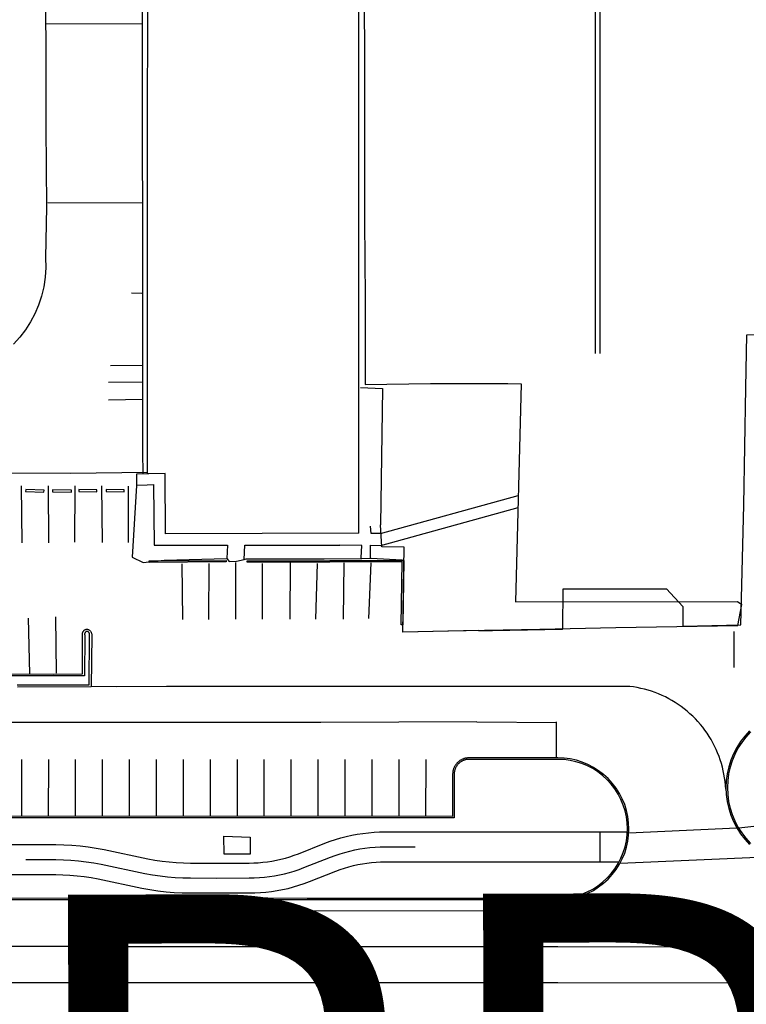
# Model space of a CAD drawing. Units: feet. Extents: x -6.02 to 0.02, y -6.52 to 0.01.
# Drawn here: x -0.81 to -0.65, y -1.63 to -1.42 of the extents above; entities that cross this region are included whole.
import ezdxf

# ---------------------------------------------------------------- set-up
doc = ezdxf.new("R2010")
doc.units = ezdxf.units.FT
doc.header["$LTSCALE"] = 100
doc.header["$MEASUREMENT"] = 0
doc.layers.add('VICINITY-SC', color=251, linetype='Continuous')
doc.layers.add('VICINITY-SC_TXT', color=251, linetype='Continuous')
doc.styles.add('POP', font='swissl.ttf')

msp = doc.modelspace()

# ---------------------------------------------------------------- linework, layer by layer
at = {"layer": 'VICINITY-SC'}
for p, q in [((-0.6861, -1.49453), (-0.68603, -1.33707)), ((-0.68516, -1.49453), (-0.68509, -1.33706)), ((-0.73546, -1.53203), (-0.73552, -1.35065)), ((-0.73436, -1.41696), (-0.73431, -1.43349)), ((-0.80075, -1.42574), (-0.78069, -1.42563)), ((-0.73431, -1.43349), (-0.7343, -1.45044)), ((-0.7343, -1.45044), (-0.73429, -1.4668)), ((-0.78072, -1.46312), (-0.80037, -1.46311)), ((-0.73429, -1.4668), (-0.73419, -1.48295)), ((-0.78076, -1.48198), (-0.78293, -1.48191)), ((-0.73419, -1.48295), (-0.7342, -1.50097)), ((-0.78067, -1.49704), (-0.78729, -1.4971)), ((-0.78066, -1.50052), (-0.78771, -1.50055)), ((-0.73514, -1.50161), (-0.73053, -1.50184)), ((-0.7342, -1.50097), (-0.72053, -1.50075)), ((-0.72053, -1.50075), (-0.70448, -1.50074)), ((-0.70448, -1.50074), (-0.70448, -1.50072)), ((-0.73053, -1.50184), (-0.73097, -1.53027)), ((-0.78062, -1.50414), (-0.78777, -1.50428)), ((-0.80578, -1.53402), (-0.80588, -1.52215)), ((-0.80031, -1.52215), (-0.80024, -1.53401)), ((-0.7948, -1.53391), (-0.79469, -1.52212)), ((-0.78919, -1.52216), (-0.78909, -1.53396)), ((-0.78358, -1.53397), (-0.78355, -1.52217)), ((-0.78192, -1.52199), (-0.77967, -1.52189)), ((-0.73095, -1.53205), (-0.70221, -1.52413)), ((-0.73089, -1.53455), (-0.70227, -1.52662)), ((-0.77245, -1.53838), (-0.77229, -1.55003)), ((-0.7668, -1.55002), (-0.76676, -1.53834)), ((-0.76122, -1.53813), (-0.76123, -1.54996)), ((-0.75945, -1.53747), (-0.75904, -1.53738)), ((-0.75558, -1.54992), (-0.75558, -1.53834)), ((-0.74983, -1.53822), (-0.74991, -1.54997)), ((-0.74447, -1.54995), (-0.74413, -1.5383)), ((-0.73862, -1.5382), (-0.73877, -1.54996)), ((-0.73338, -1.5498), (-0.73295, -1.53817)), ((-0.65648, -1.54627), (-0.65557, -1.54692)), ((-0.80415, -1.56133), (-0.80447, -1.54974)), ((-0.79883, -1.54948), (-0.79863, -1.5612)), ((-0.72628, -1.55257), (-0.72633, -1.55116)), ((-0.65717, -1.56002), (-0.65717, -1.55252)), ((-0.78613, -1.56404), (-0.79142, -1.56398)), ((-0.71086, -1.57137), (-0.69424, -1.57149)), ((-0.69424, -1.57886), (-0.69424, -1.57136)), ((-0.80592, -1.57921), (-0.80592, -1.59108)), ((-0.80029, -1.57921), (-0.8003, -1.59109)), ((-0.79467, -1.57921), (-0.79467, -1.59109)), ((-0.78904, -1.57922), (-0.78905, -1.59109)), ((-0.78342, -1.57922), (-0.78342, -1.59109)), ((-0.77779, -1.57922), (-0.7778, -1.59109)), ((-0.77217, -1.57922), (-0.77217, -1.5911)), ((-0.76654, -1.57922), (-0.76655, -1.5911)), ((-0.76092, -1.57923), (-0.76092, -1.5911)), ((-0.75529, -1.57923), (-0.7553, -1.5911)), ((-0.74967, -1.57923), (-0.74967, -1.5911)), ((-0.74404, -1.57923), (-0.74405, -1.59111)), ((-0.73842, -1.57923), (-0.73842, -1.59111)), ((-0.73279, -1.57924), (-0.7328, -1.59111)), ((-0.72717, -1.57924), (-0.72717, -1.59111)), ((-0.72154, -1.57924), (-0.72155, -1.59111)), ((-0.71561, -1.59143), (-0.85124, -1.59138)), ((-0.71592, -1.59112), (-0.85092, -1.59107)), ((-0.67914, -1.59452), (-0.6566, -1.59352)), ((-0.64465, -1.59227), (-0.65622, -1.59356)), ((-0.68521, -1.59434), (-0.68521, -1.60059)), ((-0.68096, -1.60085), (-0.65066, -1.59951)), ((-0.79414, -1.61074), (-0.69393, -1.61077))]:
    msp.add_line(p, q, dxfattribs=at)
for points in [[(-0.77959, -1.51961), (-0.77959, -1.51927), (-0.7795, -1.35044)], [(-0.78048, -1.51962), (-0.78055, -1.51502), (-0.78057, -1.49863), (-0.78058, -1.48284), (-0.7806, -1.46683), (-0.78065, -1.45008), (-0.78065, -1.43373), (-0.78063, -1.41752), (-0.78066, -1.40117), (-0.78065, -1.38469), (-0.7808, -1.36897), (-0.78319, -1.36894), (-0.78318, -1.36543), (-0.7797, -1.36533)], [(-0.80093, -1.41507), (-0.80084, -1.43105), (-0.80079, -1.44725), (-0.80069, -1.46393), (-0.80087, -1.47456), (-0.80082, -1.47657), (-0.80093, -1.47858), (-0.80123, -1.48057), (-0.80169, -1.48253), (-0.80232, -1.48444), (-0.80309, -1.48623), (-0.804, -1.48794), (-0.80505, -1.48957), (-0.80623, -1.49111), (-0.80754, -1.49254)], [(-0.77959, -1.51932), (-0.7797, -1.51932), (-0.79563, -1.51954), (-0.81144, -1.51951), (-0.82736, -1.51952), (-0.84364, -1.51956), (-0.85978, -1.51958), (-0.87669, -1.51964), (-0.89291, -1.5196), (-0.90878, -1.51973), (-0.92478, -1.51975), (-0.94106, -1.5198), (-0.95733, -1.51984), (-0.9732, -1.51989), (-0.98945, -1.51986), (-0.99484, -1.51984), (-0.99489, -1.50579), (-0.99496, -1.4964), (-0.99492, -1.48467), (-0.99494, -1.4718)], [(-0.66785, -1.5514), (-0.65579, -1.55111), (-0.65517, -1.52619), (-0.65471, -1.5017), (-0.65455, -1.49064), (-0.64161, -1.49052), (-0.64156, -1.4918), (-0.63691, -1.49197)], [(-0.70448, -1.50074), (-0.70158, -1.50083), (-0.7028, -1.54633), (-0.65648, -1.54627)], [(-0.77959, -1.51961), (-0.78187, -1.51972), (-0.78192, -1.52206), (-0.78278, -1.53699), (-0.78049, -1.53813), (-0.77611, -1.53761), (-0.76304, -1.5373)], [(-0.73546, -1.53203), (-0.77585, -1.53214), (-0.77593, -1.51955), (-0.77935, -1.51961), (-0.77959, -1.51961)], [(-0.77967, -1.52189), (-0.77835, -1.52187), (-0.77824, -1.53452), (-0.76289, -1.53451), (-0.76304, -1.5373)], [(-0.80119, -1.52303), (-0.80502, -1.52287), (-0.80504, -1.52328), (-0.80121, -1.52345), (-0.80119, -1.52303)], [(-0.79549, -1.52301), (-0.79941, -1.52299), (-0.79941, -1.52341), (-0.79549, -1.52343), (-0.79549, -1.52301)], [(-0.79016, -1.52299), (-0.7939, -1.52292), (-0.7939, -1.52333), (-0.79017, -1.52341), (-0.79016, -1.52299)], [(-0.78449, -1.52295), (-0.78825, -1.52292), (-0.78825, -1.52334), (-0.7845, -1.52337), (-0.78449, -1.52295)], [(-0.73095, -1.53205), (-0.73295, -1.53206), (-0.73304, -1.53056)], [(-0.71045, -1.5523), (-0.72631, -1.55264), (-0.72606, -1.53492), (-0.73067, -1.53483), (-0.73097, -1.53027)], [(-0.75945, -1.53747), (-0.75932, -1.53451), (-0.73943, -1.5345)], [(-0.73501, -1.53728), (-0.735, -1.53713), (-0.7349, -1.53458), (-0.73943, -1.5345)], [(-0.73303, -1.53725), (-0.73303, -1.53718), (-0.73305, -1.53451), (-0.73089, -1.53455)], [(-0.77927, -1.53778), (-0.76317, -1.53768), (-0.76317, -1.53799), (-0.77927, -1.5381), (-0.77927, -1.53778)], [(-0.76304, -1.5373), (-0.76255, -1.53788), (-0.76105, -1.53784), (-0.75945, -1.53747)], [(-0.75904, -1.53738), (-0.7427, -1.53734), (-0.7349, -1.53728), (-0.73294, -1.53725), (-0.72652, -1.53756)], [(-0.75878, -1.53777), (-0.74157, -1.53773), (-0.72613, -1.53772), (-0.72633, -1.55116), (-0.72664, -1.55116), (-0.72644, -1.53798), (-0.74157, -1.53804), (-0.75878, -1.53808), (-0.75878, -1.53777)], [(-0.72652, -1.53756), (-0.72613, -1.53772), (-0.72633, -1.55116)], [(-0.79423, -1.61825), (-0.82014, -1.61823), (-0.83271, -1.61801), (-0.84527, -1.61735), (-0.8578, -1.61626), (-0.87028, -1.61473), (-0.8827, -1.61277), (-0.89505, -1.61038), (-0.90731, -1.60756), (-0.91946, -1.60432), (-0.93149, -1.60066), (-0.94339, -1.59659), (-0.95513, -1.59211), (-0.96672, -1.58722), (-0.97813, -1.58193), (-0.98935, -1.57625), (-1.00037, -1.57018), (-1.01117, -1.56374), (-1.04954, -1.53992)], [(-0.69289, -1.55199), (-0.69289, -1.55196), (-0.69285, -1.54365), (-0.67128, -1.54364), (-0.66788, -1.54733), (-0.66785, -1.55138), (-0.66785, -1.5514)], [(-0.72628, -1.55257), (-0.71695, -1.5524), (-0.69775, -1.55205), (-0.68189, -1.55168), (-0.6564, -1.55124), (-0.65557, -1.54692)], [(-0.81495, -1.56136), (-0.79929, -1.5614), (-0.7932, -1.56134), (-0.79315, -1.55324), (-0.79316, -1.55316), (-0.79317, -1.55307), (-0.79317, -1.55299), (-0.79317, -1.5529), (-0.79315, -1.55282), (-0.79313, -1.55274), (-0.7931, -1.55266), (-0.79307, -1.55258), (-0.79302, -1.5525), (-0.79298, -1.55243), (-0.79292, -1.55237), (-0.79286, -1.5523), (-0.7928, -1.55225), (-0.79273, -1.5522), (-0.79265, -1.55215), (-0.79257, -1.55211), (-0.79249, -1.55208), (-0.79241, -1.55206), (-0.79232, -1.55204), (-0.79223, -1.55203), (-0.79213, -1.55206), (-0.79203, -1.55209), (-0.79193, -1.55213), (-0.79183, -1.55219), (-0.79174, -1.55225), (-0.79165, -1.55231), (-0.79158, -1.55239), (-0.7915, -1.55247), (-0.79144, -1.55256), (-0.79139, -1.55265), (-0.79134, -1.55275), (-0.7913, -1.55285), (-0.79127, -1.55295), (-0.79125, -1.55305), (-0.79124, -1.55316), (-0.79124, -1.55327), (-0.79133, -1.56408), (-0.80674, -1.56412)], [(-0.80683, -1.56366), (-0.79178, -1.56367), (-0.7917, -1.55337), (-0.79169, -1.5533), (-0.79168, -1.55324), (-0.79168, -1.55317), (-0.79168, -1.5531), (-0.7917, -1.55304), (-0.79171, -1.55297), (-0.79173, -1.55291), (-0.79176, -1.55285), (-0.7918, -1.55279), (-0.79183, -1.55274), (-0.79187, -1.55269), (-0.79192, -1.55264), (-0.79197, -1.5526), (-0.79202, -1.55257), (-0.79207, -1.55253), (-0.79213, -1.55251), (-0.79219, -1.55248), (-0.79224, -1.55249), (-0.79229, -1.55251), (-0.79235, -1.55252), (-0.7924, -1.55255), (-0.79244, -1.55257), (-0.79249, -1.55261), (-0.79253, -1.55264), (-0.79257, -1.55268), (-0.7926, -1.55272), (-0.79264, -1.55277), (-0.79266, -1.55281), (-0.79268, -1.55286), (-0.7927, -1.55291), (-0.79271, -1.55297), (-0.79272, -1.55302), (-0.79273, -1.55307), (-0.79272, -1.55313), (-0.79272, -1.55318), (-0.79271, -1.55324), (-0.79269, -1.55329), (-0.79276, -1.56174), (-0.80928, -1.56178)], [(-0.71045, -1.55237), (-0.70763, -1.55233), (-0.693, -1.552), (-0.69289, -1.55199)], [(-0.71103, -1.564), (-0.72726, -1.56403), (-0.74355, -1.56399), (-0.75962, -1.564), (-0.77562, -1.564), (-0.78613, -1.56404)], [(-0.65892, -1.5854), (-0.65897, -1.58463), (-0.65905, -1.58385), (-0.65916, -1.58308), (-0.65929, -1.58232), (-0.65944, -1.58156), (-0.65962, -1.5808), (-0.65983, -1.58005), (-0.66007, -1.57931), (-0.66032, -1.57858), (-0.66061, -1.57785), (-0.66092, -1.57714), (-0.66125, -1.57644), (-0.66161, -1.57575), (-0.66199, -1.57507), (-0.66239, -1.57441), (-0.66282, -1.57376), (-0.66326, -1.57312), (-0.66373, -1.5725), (-0.66422, -1.5719), (-0.66473, -1.57131), (-0.66526, -1.57075), (-0.66581, -1.5702), (-0.66638, -1.56967), (-0.66697, -1.56916), (-0.66757, -1.56867), (-0.66819, -1.5682), (-0.66882, -1.56775), (-0.66948, -1.56732), (-0.67014, -1.56692), (-0.67082, -1.56654), (-0.67151, -1.56618), (-0.67221, -1.56585), (-0.67292, -1.56554), (-0.67365, -1.56526), (-0.67438, -1.565), (-0.67512, -1.56477), (-0.67587, -1.56456), (-0.67663, -1.56438), (-0.67739, -1.56422), (-0.67815, -1.56409), (-0.67892, -1.56399), (-0.71103, -1.564)], [(-1.01512, -1.57011), (-1.0041, -1.57669), (-0.99285, -1.58288), (-0.9814, -1.58868), (-0.96976, -1.59407), (-0.95793, -1.59907), (-0.94594, -1.60364), (-0.93379, -1.6078), (-0.92151, -1.61154), (-0.90911, -1.61484), (-0.8966, -1.61772), (-0.884, -1.62016), (-0.87132, -1.62216), (-0.85858, -1.62371), (-0.84579, -1.62483), (-0.83297, -1.6255), (-0.82014, -1.62573), (-0.79422, -1.62576)], [(-0.71086, -1.57137), (-0.72714, -1.57145), (-0.7434, -1.57148), (-0.75931, -1.57149), (-0.7756, -1.57151), (-0.79103, -1.57154), (-0.80785, -1.57148)], [(-0.65397, -1.57326), (-0.65495, -1.57434), (-0.65584, -1.5755), (-0.65663, -1.57673), (-0.6573, -1.57802), (-0.65786, -1.57937), (-0.6583, -1.58077), (-0.65862, -1.58219), (-0.65881, -1.58364), (-0.65887, -1.5851), (-0.65881, -1.58656), (-0.65862, -1.58801), (-0.6583, -1.58944), (-0.65786, -1.59083), (-0.6573, -1.59218), (-0.65663, -1.59348), (-0.65584, -1.59471), (-0.65495, -1.59587), (-0.65397, -1.59695)], [(-0.65375, -1.57348), (-0.65471, -1.57454), (-0.65559, -1.57568), (-0.65636, -1.57688), (-0.65702, -1.57816), (-0.65757, -1.57948), (-0.658, -1.58085), (-0.65831, -1.58225), (-0.6585, -1.58367), (-0.65856, -1.5851), (-0.6585, -1.58654), (-0.65831, -1.58796), (-0.658, -1.58936), (-0.65757, -1.59073), (-0.65702, -1.59205), (-0.65636, -1.59332), (-0.65559, -1.59453), (-0.65472, -1.59567), (-0.65375, -1.59673)], [(-0.69393, -1.57888), (-0.71248, -1.57888), (-0.7126, -1.57888), (-0.71272, -1.57889), (-0.71284, -1.5789), (-0.71296, -1.57892), (-0.71308, -1.57893), (-0.7132, -1.57896), (-0.71331, -1.57898), (-0.71343, -1.57902), (-0.71355, -1.57905), (-0.71366, -1.57909), (-0.71377, -1.57913), (-0.71388, -1.57918), (-0.71399, -1.57923), (-0.7141, -1.57928), (-0.7142, -1.57934), (-0.7143, -1.5794), (-0.71441, -1.57947), (-0.7145, -1.57954), (-0.7146, -1.57961), (-0.71469, -1.57969), (-0.71478, -1.57977), (-0.71487, -1.57985), (-0.71496, -1.57993), (-0.71504, -1.58002), (-0.71512, -1.58011), (-0.71519, -1.5802), (-0.71526, -1.5803), (-0.71533, -1.5804), (-0.7154, -1.5805), (-0.71546, -1.5806), (-0.71552, -1.58071), (-0.71557, -1.58081), (-0.71562, -1.58092), (-0.71567, -1.58103), (-0.71571, -1.58114), (-0.71575, -1.58126), (-0.71579, -1.58137), (-0.71582, -1.58149), (-0.71585, -1.5816), (-0.71587, -1.58172), (-0.71589, -1.58184), (-0.7159, -1.58196), (-0.71591, -1.58208), (-0.71592, -1.5822), (-0.71592, -1.58232), (-0.71592, -1.59112)], [(-0.69393, -1.5792), (-0.71248, -1.5792), (-0.71259, -1.5792), (-0.7127, -1.5792), (-0.71281, -1.57921), (-0.71292, -1.57923), (-0.71303, -1.57924), (-0.71313, -1.57926), (-0.71324, -1.57929), (-0.71334, -1.57932), (-0.71345, -1.57935), (-0.71355, -1.57938), (-0.71365, -1.57942), (-0.71375, -1.57947), (-0.71385, -1.57951), (-0.71395, -1.57956), (-0.71405, -1.57961), (-0.71414, -1.57967), (-0.71423, -1.57973), (-0.71432, -1.57979), (-0.71441, -1.57986), (-0.71449, -1.57993), (-0.71457, -1.58), (-0.71465, -1.58007), (-0.71473, -1.58015), (-0.71481, -1.58023), (-0.71488, -1.58031), (-0.71495, -1.5804), (-0.71501, -1.58048), (-0.71507, -1.58057), (-0.71513, -1.58066), (-0.71519, -1.58076), (-0.71524, -1.58085), (-0.71529, -1.58095), (-0.71534, -1.58105), (-0.71538, -1.58115), (-0.71542, -1.58125), (-0.71546, -1.58135), (-0.71549, -1.58146), (-0.71552, -1.58156), (-0.71554, -1.58167), (-0.71556, -1.58178), (-0.71558, -1.58188), (-0.71559, -1.58199), (-0.7156, -1.5821), (-0.71561, -1.58221), (-0.71561, -1.58232), (-0.71561, -1.59143)], [(-0.69393, -1.60851), (-0.69264, -1.60845), (-0.69136, -1.60828), (-0.6901, -1.608), (-0.68887, -1.60762), (-0.68767, -1.60712), (-0.68653, -1.60653), (-0.68544, -1.60583), (-0.68441, -1.60504), (-0.68346, -1.60417), (-0.68259, -1.60322), (-0.6818, -1.60219), (-0.6811, -1.6011), (-0.68051, -1.59996), (-0.68001, -1.59876), (-0.67962, -1.59753), (-0.67935, -1.59627), (-0.67918, -1.59499), (-0.67912, -1.5937), (-0.67918, -1.59241), (-0.67935, -1.59113), (-0.67962, -1.58986), (-0.68001, -1.58863), (-0.68051, -1.58744), (-0.6811, -1.58629), (-0.6818, -1.5852), (-0.68259, -1.58418), (-0.68346, -1.58322), (-0.68441, -1.58235), (-0.68544, -1.58156), (-0.68653, -1.58087), (-0.68767, -1.58027), (-0.68887, -1.57978), (-0.6901, -1.57939), (-0.69136, -1.57911), (-0.69264, -1.57894), (-0.69393, -1.57888)], [(-0.69393, -1.6082), (-0.69267, -1.60814), (-0.69142, -1.60798), (-0.69018, -1.6077), (-0.68897, -1.60732), (-0.68781, -1.60684), (-0.68668, -1.60625), (-0.68562, -1.60558), (-0.68461, -1.60481), (-0.68368, -1.60395), (-0.68283, -1.60302), (-0.68206, -1.60201), (-0.68138, -1.60095), (-0.68079, -1.59983), (-0.68031, -1.59866), (-0.67993, -1.59745), (-0.67965, -1.59622), (-0.67949, -1.59496), (-0.67943, -1.5937), (-0.67949, -1.59243), (-0.67965, -1.59118), (-0.67993, -1.58994), (-0.68031, -1.58874), (-0.68079, -1.58757), (-0.68137, -1.58645), (-0.68205, -1.58538), (-0.68282, -1.58438), (-0.68368, -1.58344), (-0.68461, -1.58259), (-0.68562, -1.58182), (-0.68668, -1.58114), (-0.6878, -1.58056), (-0.68897, -1.58007), (-0.69018, -1.57969), (-0.69141, -1.57942), (-0.69267, -1.57925), (-0.69393, -1.5792)], [(-0.82013, -1.59698), (-0.79876, -1.59699), (-0.79706, -1.59702), (-0.79536, -1.5971), (-0.79367, -1.59725), (-0.79198, -1.59745), (-0.7903, -1.59771), (-0.78863, -1.59803), (-0.7795, -1.59992), (-0.77804, -1.6002), (-0.77657, -1.60042), (-0.77509, -1.6006), (-0.77361, -1.60073), (-0.77212, -1.6008), (-0.77064, -1.60083), (-0.76524, -1.60083), (-0.75838, -1.60083), (-0.75743, -1.60081), (-0.75647, -1.60076), (-0.75552, -1.60068), (-0.75456, -1.60057), (-0.75362, -1.60042), (-0.75268, -1.60024), (-0.75174, -1.60003), (-0.75082, -1.59979), (-0.7499, -1.59952), (-0.74899, -1.59921), (-0.74809, -1.59888), (-0.74257, -1.59671), (-0.74148, -1.5963), (-0.74037, -1.59592), (-0.73924, -1.59559), (-0.73811, -1.59529), (-0.73696, -1.59503), (-0.73581, -1.59482), (-0.73465, -1.59464), (-0.73349, -1.5945), (-0.73232, -1.5944), (-0.73115, -1.59434), (-0.72998, -1.59432), (-0.67945, -1.59434)], [(-0.75818, -1.59546), (-0.75818, -1.59899), (-0.7636, -1.59899), (-0.76365, -1.59523), (-0.75818, -1.59546)], [(-0.80501, -1.60011), (-0.79876, -1.60011), (-0.79716, -1.60014), (-0.79557, -1.60022), (-0.79399, -1.60036), (-0.7924, -1.60055), (-0.79083, -1.60079), (-0.78926, -1.60109), (-0.78013, -1.60298), (-0.77857, -1.60328), (-0.77699, -1.60352), (-0.77541, -1.60371), (-0.77382, -1.60385), (-0.77223, -1.60393), (-0.77064, -1.60395), (-0.76524, -1.60396), (-0.75838, -1.60395), (-0.75732, -1.60394), (-0.75626, -1.60388), (-0.7552, -1.60379), (-0.75414, -1.60366), (-0.75309, -1.6035), (-0.75204, -1.6033), (-0.751, -1.60307), (-0.74998, -1.6028), (-0.74896, -1.6025), (-0.74795, -1.60216), (-0.74695, -1.60179), (-0.74143, -1.59961), (-0.74043, -1.59924), (-0.73942, -1.5989), (-0.7384, -1.5986), (-0.73737, -1.59833), (-0.73633, -1.59809), (-0.73528, -1.5979), (-0.73423, -1.59773), (-0.73317, -1.59761), (-0.73211, -1.59752), (-0.73105, -1.59746), (-0.72998, -1.59744), (-0.72373, -1.59745)], [(-0.82013, -1.60323), (-0.79876, -1.60324), (-0.79727, -1.60326), (-0.79579, -1.60334), (-0.79431, -1.60347), (-0.79283, -1.60364), (-0.79136, -1.60387), (-0.7899, -1.60415), (-0.78077, -1.60604), (-0.7791, -1.60636), (-0.77742, -1.60662), (-0.77573, -1.60682), (-0.77404, -1.60696), (-0.77234, -1.60705), (-0.77064, -1.60708), (-0.76524, -1.60708), (-0.75838, -1.60708), (-0.75721, -1.60706), (-0.75604, -1.607), (-0.75488, -1.6069), (-0.75371, -1.60676), (-0.75256, -1.60658), (-0.75141, -1.60636), (-0.75027, -1.60611), (-0.74913, -1.60581), (-0.74801, -1.60548), (-0.7469, -1.6051), (-0.74581, -1.60469), (-0.74029, -1.60252), (-0.73939, -1.60219), (-0.73848, -1.60188), (-0.73756, -1.60161), (-0.73663, -1.60137), (-0.7357, -1.60115), (-0.73475, -1.60098), (-0.73381, -1.60083), (-0.73285, -1.60072), (-0.7319, -1.60063), (-0.73094, -1.60059), (-0.72998, -1.60057), (-0.68117, -1.60059)], [(-0.69393, -1.6082), (-0.69881, -1.60821), (-0.71453, -1.60822), (-0.73045, -1.6082), (-0.74629, -1.60823), (-0.76266, -1.60811), (-0.77889, -1.60818), (-0.79551, -1.60821), (-0.81204, -1.60817), (-0.81969, -1.6082)], [(-0.69393, -1.60851), (-0.7104, -1.60851), (-0.73345, -1.60851), (-0.75674, -1.6085), (-0.77949, -1.60853), (-0.80445, -1.60849), (-0.81969, -1.60851)], [(-0.79414, -1.61824), (-0.69394, -1.61827), (-0.59074, -1.61831), (-0.52022, -1.61833), (-0.39958, -1.62102), (-0.17382, -1.62102), (-0.113, -1.62102), (-0.03221, -1.62103), (0, -1.62103)], [(-0.79415, -1.62574), (-0.69394, -1.62577), (-0.59075, -1.62581), (-0.5203, -1.62583), (-0.39966, -1.62852), (-0.17382, -1.62852), (-0.113, -1.62852), (-0.03221, -1.62853), (0, -1.62853)]]:
    msp.add_lwpolyline(points, dxfattribs=at)

# ---------------------------------------------------------------- next in the draw order: texts
at = {"layer": 'VICINITY-SC_TXT', "insert": (-0.60206, -1.60698), "char_height": 0.1, "attachment_point": 2, "rotation": 0.1339, "style": 'POP', "bg_fill": 3, "box_fill_scale": 1.2, "bg_fill_color": 256, "bg_fill_true_color": 13158600, "bg_fill_transparency": 0}
msp.add_mtext('NE AIRPORT WAY', dxfattribs=at)

doc.saveas('drawing.dxf')
